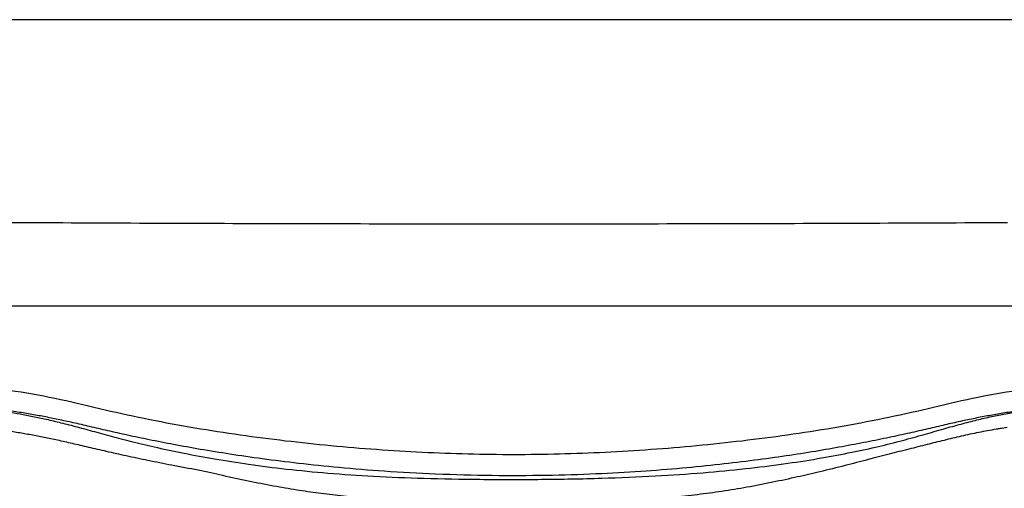
# Model space of a CAD drawing. Extents: x 945 to 1031, y 781 to 934.
# Drawn here: x 985 to 991, y 810 to 813 of the extents above; entities that cross this region are included whole.
import ezdxf

# ---------------------------------------------------------------- set-up
doc = ezdxf.new("R2010")
doc.units = 0
doc.header["$MEASUREMENT"] = 0
doc.layers.add('1', color=4, linetype='Continuous')
doc.layers.add('SPA', color=2, linetype='Continuous')

# ---------------------------------------------------------------- blocks, each defined once
blk = doc.blocks.new('main_control')
at = {"color": 3, "linetype": 'Continuous'}
for centre, radius, start, end in [((14.4557, 15.3032), 2.9183, 98.95746, 99.49187), ((14.437, 15.4224), 2.7977, 98.07293, 98.95974)]:
    blk.add_arc(centre, radius, start, end, dxfattribs=at)
at = {"color": 4, "linetype": 'Continuous', "start_tangent": (0.778346, 0.627835), "end_tangent": (0.778346, -0.627835)}
blk.add_spline([(6.4067, 18.0607), (6.5509, 18.1651), (6.9064, 18.3403), (7.1886, 18.4146), (7.4772, 18.4415), (7.622, 18.4378), (7.7661, 18.4232), (8.0511, 18.371), (8.3332, 18.3054), (8.6163, 18.2441), (8.9013, 18.1914), (9.1877, 18.1468), (9.7636, 18.0789), (10.3417, 18.037), (10.921, 18.0226), (11.5002, 18.037), (12.0783, 18.0789), (12.6542, 18.1468), (12.9406, 18.1914), (13.2256, 18.2441), (13.5087, 18.3054), (13.7908, 18.371), (14.0758, 18.4232), (14.2199, 18.4378), (14.3647, 18.4415), (14.6533, 18.4146), (14.9355, 18.3403), (15.291, 18.1651), (15.4352, 18.0607)], degree=3, dxfattribs=at)
at = {"color": 3, "linetype": 'Continuous'}
for points, start_tangent, end_tangent in [([(14.2226, 18.3076), (14.113, 18.2973), (14.0179, 18.2833), (13.9296, 18.2679), (13.8415, 18.251), (13.7496, 18.2317), (13.6508, 18.2095), (13.5433, 18.1844), (13.4266, 18.1576), (13.2985, 18.1298), (13.1563, 18.1008), (13, 18.0713), (12.8303, 18.0419), (12.6461, 18.0131), (12.445, 17.9852), (12.2258, 17.9588), (11.9868, 17.9349), (11.7259, 17.9144), (11.4408, 17.8986), (11.128, 17.8891), (10.7837, 17.8881), (10.4262, 17.8976), (10.1003, 17.9155), (9.813, 17.9388), (9.5576, 17.9655), (9.3285, 17.9943), (9.1224, 18.0242), (8.9361, 18.0546), (8.7666, 18.0851), (8.6128, 18.1153), (8.4745, 18.1444), (8.3496, 18.1725), (8.2352, 18.1992), (8.1309, 18.2232), (8.0356, 18.2438), (7.9464, 18.2617), (7.8591, 18.2776), (7.7681, 18.2922), (7.6667, 18.3042), (7.5507, 18.3101), (7.4239, 18.306)], (-0.998263, -0.058913), (-0.997198, -0.074805)), ([(7.4239, 18.306), (7.5058, 18.3074), (7.5793, 18.3049), (7.6478, 18.2994), (7.7183, 18.2907), (7.7953, 18.2785), (7.8757, 18.2633), (7.9603, 18.2453), (8.0535, 18.2233), (8.1558, 18.1969), (8.2663, 18.1667), (8.386, 18.1339), (8.5172, 18.1), (8.6642, 18.0654), (8.8332, 18.0298), (9.0266, 17.9942), (9.2423, 17.9604), (9.4809, 17.93), (9.7442, 17.9044), (10.0325, 17.8848), (10.3505, 17.8715), (10.7079, 17.8647), (11.0971, 17.8646), (11.4786, 17.8718), (11.8192, 17.8861), (12.1198, 17.9065), (12.3883, 17.9324), (12.6286, 17.9625), (12.8449, 17.9957), (13.0391, 18.0314), (13.211, 18.0683), (13.3643, 18.1062), (13.5032, 18.1442), (13.6288, 18.1803), (13.7408, 18.2116), (13.8418, 18.2377), (13.935, 18.2596), (14.0242, 18.2782), (14.1168, 18.2944), (14.2226, 18.3076)], (0.998947, 0.045889), (0.995667, 0.09299)), ([(8.9442, 17.919), (8.7758, 17.9498), (8.6221, 17.9801), (8.4832, 18.0094), (8.3575, 18.0375), (8.2425, 18.0641), (8.1378, 18.0884), (8.0436, 18.1096), (7.9573, 18.1279), (7.8753, 18.1439), (7.7932, 18.1583), (7.7071, 18.1711), (7.6126, 18.1807), (7.5076, 18.184), (7.3951, 18.1785), (7.2803, 18.1637), (7.1673, 18.1403), (7.0606, 18.1105), (6.9651, 18.0774), (6.882, 18.0435), (6.8084, 18.0096), (6.7423, 17.9757), (6.6834, 17.9428), (6.6313, 17.9115), (6.5849, 17.8818), (6.5434, 17.854)], (-0.985022, 0.172429), (-0.825889, -0.563832)), ([(13.9745, 18.1816), (13.8649, 18.1613), (13.7537, 18.1373), (13.6451, 18.1115), (13.5373, 18.0848), (13.422, 18.0557), (13.2978, 18.0239), (13.1638, 17.9893), (13.0181, 17.9519), (12.8578, 17.912)], (-0.986304, -0.164937), (-0.971783, -0.235877)), ([(12.8578, 17.912), (12.7172, 17.8796), (12.5604, 17.8459), (12.3972, 17.8143), (12.239, 17.7881), (12.0843, 17.7672), (11.9214, 17.75), (11.7416, 17.7359), (11.5438, 17.7257), (11.326, 17.7193), (11.0858, 17.7166), (10.8277, 17.7164), (10.5807, 17.7185), (10.3626, 17.7237), (10.1698, 17.7323), (9.997, 17.744), (9.8428, 17.7581), (9.7024, 17.7744), (9.5648, 17.7939), (9.4188, 17.8185), (9.2601, 17.8491), (9.099, 17.8835), (8.9442, 17.919)], (-0.97338, -0.229197), (-0.973271, 0.22966))]:
    blk.add_spline(points, degree=3, dxfattribs=dict(at, start_tangent=start_tangent, end_tangent=end_tangent))
blk = doc.blocks.new('2010ARIA')
at = {"layer": '1', "color": 3, "linetype": 'Continuous'}
blk.add_lwpolyline([(40.1908, 7.7446), (40.2447, 7.7443), (40.2986, 7.744), (40.3525, 7.7437), (40.4064, 7.7434), (40.4602, 7.7432), (40.5141, 7.7429), (40.568, 7.7426), (40.6219, 7.7424), (40.6758, 7.7421), (40.7296, 7.7418), (40.7835, 7.7416), (40.8374, 7.7413), (40.8913, 7.7411), (40.9452, 7.7409), (40.999, 7.7406), (41.0529, 7.7404), (41.1068, 7.7402), (41.1607, 7.74), (41.2146, 7.7398), (41.2684, 7.7396), (41.3223, 7.7394), (41.3762, 7.7392), (41.4301, 7.739), (41.484, 7.7388), (41.5378, 7.7386), (41.5917, 7.7385), (41.6456, 7.7383), (41.6995, 7.7381), (41.7534, 7.738), (41.8072, 7.7378), (41.8611, 7.7377), (41.915, 7.7375), (41.9689, 7.7374), (42.0228, 7.7373), (42.0766, 7.7371), (42.1305, 7.737), (42.1844, 7.7369), (42.2383, 7.7368), (42.2922, 7.7367), (42.346, 7.7366), (42.3999, 7.7365), (42.4538, 7.7364), (42.5077, 7.7363), (42.5616, 7.7362), (42.6154, 7.7361), (42.6693, 7.7361), (42.7232, 7.736), (42.7771, 7.736), (42.831, 7.7359), (42.8849, 7.7358), (42.9387, 7.7358), (42.9926, 7.7358), (43.0465, 7.7357), (43.1004, 7.7357), (43.1543, 7.7357), (43.2081, 7.7357), (43.262, 7.7356), (43.3159, 7.7356), (43.3698, 7.7356), (43.4237, 7.7356), (43.4775, 7.7356), (43.5314, 7.7357), (43.5853, 7.7357), (43.6392, 7.7357), (43.6931, 7.7357), (43.7469, 7.7358), (43.8008, 7.7358), (43.8547, 7.7359), (43.9086, 7.7359), (43.9625, 7.736), (44.0163, 7.736), (44.0702, 7.7361), (44.1241, 7.7362), (44.178, 7.7362), (44.2319, 7.7363), (44.2858, 7.7364), (44.3396, 7.7365), (44.3935, 7.7366), (44.4474, 7.7367), (44.5013, 7.7368), (44.5552, 7.7369), (44.609, 7.737), (44.6629, 7.7371), (44.7168, 7.7373), (44.7707, 7.7374), (44.8246, 7.7375), (44.8784, 7.7377), (44.9323, 7.7378), (44.9862, 7.738), (45.0401, 7.7381), (45.094, 7.7383), (45.1478, 7.7385), (45.2017, 7.7387), (45.2556, 7.7388), (45.3095, 7.739), (45.3634, 7.7392), (45.4172, 7.7394), (45.4711, 7.7396), (45.525, 7.7398), (45.5789, 7.74), (45.6328, 7.7402), (45.6866, 7.7405), (45.7405, 7.7407), (45.7944, 7.7409), (45.8483, 7.7411), (45.9022, 7.7414), (45.956, 7.7416), (46.0099, 7.7419), (46.0638, 7.7421), (46.1177, 7.7424), (46.1716, 7.7427), (46.2254, 7.7429), (46.2793, 7.7432), (46.3332, 7.7435), (46.3871, 7.7438), (46.441, 7.7441), (46.4948, 7.7444)], dxfattribs=at)
at = {"layer": 'SPA'}
blk.add_line((46.767, 7.2141), (39.9725, 7.2141), dxfattribs=at)
blk.add_lwpolyline([(47.2178, 9.0287), (46.8325, 9.0287), (46.4473, 9.0287), (46.0623, 9.0287), (45.6774, 9.0287), (45.2927, 9.0287), (44.908, 9.0287), (44.5234, 9.0287), (44.1388, 9.0287), (43.7543, 9.0287), (43.3698, 9.0287), (42.9853, 9.0287), (42.6007, 9.0287), (42.2162, 9.0287), (41.8316, 9.0287), (41.4469, 9.0287), (41.0621, 9.0287), (40.6772, 9.0287), (40.2922, 9.0287), (39.5218, 9.0287)], dxfattribs=at)
at = {"layer": '1', "color": 1}
blk.add_blockref('main_control', (32.4488, -11.7479), dxfattribs=at)

msp = doc.modelspace()

# ---------------------------------------------------------------- block references
at = {"layer": '1'}
msp.add_blockref('2010ARIA', (944.5639, 803.9382), dxfattribs=at)

doc.saveas('drawing.dxf')
